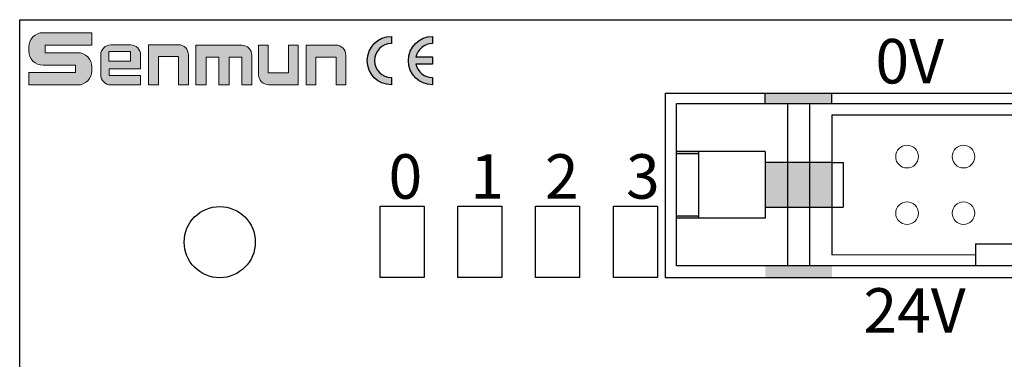
# Model space of a CAD drawing. Units: millimetres. Extents: x 3451 to 4821, y -305 to 220.
# Drawn here: x 4267 to 4311, y -96 to -81 of the extents above; entities that cross this region are included whole.
import ezdxf

# ---------------------------------------------------------------- set-up
doc = ezdxf.new("R2010")
doc.units = ezdxf.units.MM
doc.layers.get('0').update_dxf_attribs({"lineweight": 18})
doc.styles.add('字体', font='SimSun.ttf')

# ---------------------------------------------------------------- blocks, each defined once
blk = doc.blocks.new('GHJHM')
for points in [[(61331.95, 11123.5), (61331.95, 11127.8), (61358.65, 11127.8), (61358.65, 11134.95), (61330.72, 11134.95, 0.414214), (61322.55, 11126.78), (61322.55, 11124.52, 0.414214), (61330.72, 11116.35), (61349.3, 11116.35), (61349.3, 11112.12), (61322.63, 11112.12), (61322.63, 11105.05), (61350.48, 11105.05, 0.414214), (61358.65, 11113.23), (61358.65, 11115.32, 0.414214), (61350.48, 11123.5)], [(61391.06, 11128.09), (61391.06, 11105.18), (61396.79, 11105.18), (61396.79, 11121.25), (61408.15, 11121.25), (61408.15, 11105.18), (61413.88, 11105.18), (61413.88, 11122.36, 0.414214), (61408.16, 11128.09)], [(61418.12, 11127.72), (61418.12, 11105.17), (61424.07, 11105.17), (61424.07, 11121), (61431.32, 11121), (61431.32, 11105.17), (61437.27, 11105.17), (61437.27, 11121), (61444.51, 11121), (61444.51, 11105.17), (61450.18, 11105.17), (61450.18, 11122, 0.414214), (61444.46, 11127.72)], [(61459.5, 11112.06), (61459.5, 11127.88), (61454.03, 11127.88), (61454.03, 11110.89, 0.414214), (61459.75, 11105.17), (61476.69, 11105.17), (61476.69, 11127.88), (61471.22, 11127.88), (61471.22, 11112.06)], [(61481.27, 11127.88), (61481.27, 11105.17), (61486.74, 11105.17), (61486.74, 11120.99), (61498.46, 11120.99), (61498.46, 11105.17), (61503.93, 11105.17), (61503.93, 11122.16, 0.414214), (61498.2, 11127.88)]]:
    blk.add_hatch(color=256).paths.add_polyline_path(points)
h = blk.add_hatch(color=256)
h.paths.add_polyline_path([(61363.74, 11110.83, 0.414214), (61369.46, 11105.1), (61386.53, 11105.1), (61386.53, 11110.42), (61368.47, 11110.42), (61368.47, 11114.34), (61386.53, 11114.34), (61386.53, 11122.21, 0.414214), (61380.81, 11127.94), (61369.46, 11127.94, 0.414214), (61363.74, 11122.21)])
h.paths.add_polyline_path([(61368.39, 11124.17), (61380.78, 11124.17), (61380.78, 11118.7), (61368.39, 11118.7)], flags=16)
for p, q in [((61408.16, 11128.09), (61391.06, 11128.09)), ((61454.03, 11127.88), (61459.5, 11127.88)), ((61413.88, 11105.18), (61413.88, 11122.36)), ((61408.15, 11121.25), (61408.15, 11105.18)), ((61431.32, 11121), (61431.32, 11105.17)), ((61408.15, 11105.18), (61413.88, 11105.18))]:
    blk.add_line(p, q)
for points in [[(61358.65, 11127.8), (61358.65, 11134.95), (61330.72, 11134.95, 0.414214), (61322.55, 11126.78), (61322.55, 11124.52, 0.414214), (61330.72, 11116.35), (61349.3, 11116.35), (61349.3, 11112.12), (61322.63, 11112.12), (61322.63, 11105.05), (61350.48, 11105.05, 0.414214), (61358.65, 11113.23), (61358.65, 11115.32, 0.414214), (61350.48, 11123.5), (61331.95, 11123.5), (61331.95, 11127.8), (61358.65, 11127.8)], [(61368.47, 11114.34), (61386.53, 11114.34), (61386.53, 11122.21, 0.414214), (61380.81, 11127.94), (61369.46, 11127.94, 0.414214), (61363.74, 11122.21), (61363.74, 11110.83, 0.414214), (61369.46, 11105.1), (61386.53, 11105.1), (61386.53, 11110.42), (61368.47, 11110.42), (61368.47, 11114.34)], [(61418.12, 11105.17), (61418.12, 11127.72), (61444.46, 11127.72, -0.414214), (61450.18, 11122), (61450.18, 11105.17), (61444.51, 11105.17), (61444.51, 11121)], [(61459.5, 11127.88), (61459.5, 11112.06), (61471.22, 11112.06), (61471.22, 11127.88), (61476.69, 11127.88), (61476.69, 11105.17), (61459.75, 11105.17, -0.414214), (61454.03, 11110.89), (61454.03, 11127.88)], [(61481.27, 11127.88), (61481.27, 11105.17), (61486.74, 11105.17), (61486.74, 11120.99), (61498.46, 11120.99), (61498.46, 11105.17), (61503.93, 11105.17), (61503.93, 11122.16, 0.414214), (61498.2, 11127.88), (61481.27, 11127.88)]]:
    blk.add_lwpolyline(points, format="xyb")
for points in [[(61391.06, 11128.09), (61391.06, 11105.18), (61396.79, 11105.18), (61396.79, 11121.25), (61408.15, 11121.25)], [(61418.12, 11105.17), (61424.07, 11105.17), (61424.07, 11121), (61431.32, 11121)], [(61431.32, 11105.17), (61437.27, 11105.17), (61437.27, 11121), (61444.51, 11121)]]:
    blk.add_lwpolyline(points)
blk.add_lwpolyline([(61368.39, 11124.17), (61380.78, 11124.17), (61380.78, 11118.7), (61368.39, 11118.7)], close=True)
blk.add_arc((61408.16, 11122.36), 5.72, 0, 90)

msp = doc.modelspace()

# ---------------------------------------------------------------- hatches: boundary and pattern name
h = msp.add_hatch(color=256)
h.dxf.hatch_style = 1
h.paths.add_polyline_path([(4283.75, -84.023), (4283.75, -83.696, -1), (4283.75, -82.173), (4283.75, -81.847, 1)])
h.paths.add_polyline_path([(4284.856, -82.772, -0.352285), (4285.6, -82.173), (4285.6, -81.847, 1), (4285.6, -84.023), (4285.6, -83.696, -0.352285), (4284.856, -83.098), (4285.6, -83.098), (4285.6, -82.772)])
at = {"linetype": 'ByBlock', "lineweight": -3}
h = msp.add_hatch(color=256, dxfattribs=at)
h.dxf.hatch_style = 1
h.paths.add_polyline_path([(4303.567, -92.697), (4303.567, -92.167), (4300.567, -92.167), (4300.567, -92.697)])
h.paths.add_polyline_path([(4303.567, -84.867), (4303.567, -84.397), (4300.567, -84.397), (4300.567, -84.867)])
h.paths.add_polyline_path([(4323.487, -84.397), (4320.487, -84.397), (4320.487, -84.867), (4323.487, -84.867)])
h.paths.add_polyline_path([(4320.487, -92.697), (4323.487, -92.697), (4323.487, -92.167), (4320.487, -92.167)])
h = msp.add_hatch(color=256, dxfattribs=at)
h.dxf.hatch_style = 1
h.paths.add_polyline_path([(4297.577, -87.022), (4296.577, -87.022), (4296.577, -87.122), (4297.577, -87.122)])
h.paths.add_polyline_path([(4297.577, -89.922), (4296.577, -89.922), (4296.577, -90.022), (4297.577, -90.022)])
h = msp.add_hatch(color=256, dxfattribs=at)
h.dxf.hatch_style = 1
h.paths.add_polyline_path([(4301.567, -87.522), (4300.567, -87.522), (4300.567, -89.522), (4301.567, -89.522)])
h.paths.add_polyline_path([(4302.567, -87.522), (4301.567, -87.522), (4301.567, -89.522), (4302.567, -89.522)])
h.paths.add_polyline_path([(4303.567, -87.522), (4302.567, -87.522), (4302.567, -89.522), (4303.567, -89.522)])

# ---------------------------------------------------------------- linework, layer by layer
at = {"linetype": 'ByBlock', "lineweight": 30}
msp.add_line((4267.027, -81.096), (4276.027, -81.096), dxfattribs=at)
at = {"linetype": 'ByBlock', "lineweight": -3}
for p, q in [((4296.077, -84.397), (4327.977, -84.397)), ((4296.077, -92.697), (4296.077, -84.397)), ((4300.567, -84.867), (4300.567, -84.397)), ((4303.567, -84.867), (4303.567, -84.397)), ((4296.577, -84.867), (4327.477, -84.867)), ((4296.577, -92.167), (4296.577, -84.867)), ((4301.567, -84.867), (4301.567, -92.167)), ((4302.567, -84.867), (4302.567, -92.167)), ((4303.567, -85.372), (4303.567, -91.672)), ((4303.567, -85.372), (4320.487, -85.372)), ((4300.567, -87.022), (4296.577, -87.022)), ((4297.577, -87.122), (4296.577, -87.122)), ((4297.577, -90.022), (4297.577, -87.022)), ((4300.567, -87.022), (4300.567, -90.022)), ((4300.567, -87.522), (4300.567, -89.522)), ((4303.567, -87.522), (4300.567, -87.522)), ((4303.567, -87.522), (4304.067, -87.522)), ((4304.067, -87.522), (4304.067, -89.522)), ((4300.567, -89.522), (4303.567, -89.522)), ((4303.567, -89.522), (4304.067, -89.522)), ((4297.577, -89.922), (4296.577, -89.922)), ((4300.567, -90.022), (4296.577, -90.022)), ((4310.027, -91.172), (4314.027, -91.172)), ((4310.027, -91.172), (4310.027, -92.167)), ((4327.477, -92.167), (4296.577, -92.167)), ((4327.977, -92.697), (4296.077, -92.697))]:
    msp.add_line(p, q, dxfattribs=at)
at = {"ltscale": 0.01}
msp.add_line((4303.567, -91.672), (4310.027, -91.672), dxfattribs=at)
at = {"linetype": 'ByBlock', "lineweight": 30}
msp.add_lwpolyline([(4267.027, -81.096), (4357.027, -81.096), (4357.027, -111.096), (4267.027, -111.096)], close=True, dxfattribs=at)
at = {"lineweight": -3}
for points in [[(4283.75, -81.847), (4283.75, -82.173, 1), (4283.75, -83.696), (4283.75, -84.023, -1)], [(4284.856, -82.772), (4285.6, -82.772), (4285.6, -83.098), (4284.856, -83.098, 0.352285), (4285.6, -83.696), (4285.6, -84.023, -1), (4285.6, -81.847), (4285.6, -82.173, 0.352285)]]:
    msp.add_lwpolyline(points, format="xyb", close=True, dxfattribs=at)
at = {"color": 3, "linetype": 'ByBlock', "lineweight": -3}
for points in [[(4283.238, -92.683), (4283.238, -89.483), (4285.218, -89.483), (4285.218, -92.683)], [(4286.738, -92.683), (4286.738, -89.483), (4288.718, -89.483), (4288.718, -92.683)], [(4290.238, -92.683), (4290.238, -89.483), (4292.218, -89.483), (4292.218, -92.683)], [(4293.738, -92.683), (4293.738, -89.483), (4295.718, -89.483), (4295.718, -92.683)]]:
    msp.add_lwpolyline(points, close=True, dxfattribs=at)
for centre in [(4306.947, -87.252), (4309.487, -87.252), (4306.947, -89.792), (4309.487, -89.792)]:
    msp.add_circle(centre, 0.51)
at = {"linetype": 'ByBlock', "lineweight": 30}
msp.add_circle((4276.027, -91.096), 1.6, dxfattribs=at)

# ---------------------------------------------------------------- block references
at = {"xscale": 0.07862277830390667, "yscale": 0.07862277830390667, "zscale": 0.07862277830390667}
msp.add_blockref('GHJHM', (-553.912, -957.14), dxfattribs=at)

# ---------------------------------------------------------------- texts
at = {"linetype": 'ByBlock', "lineweight": -3, "char_height": 2, "attachment_point": 1, "style": '字体'}
for s, width, insert in [('0V', 2.24379, (4305.526, -81.962)), ('0', 2.93642, (4283.623, -87.144)), ('1', 2.93642, (4287.306, -87.144)), ('\\pxt1;2', 2.93642, (4290.657, -87.144)), ('3', 2.93642, (4294.306, -87.144)), ('24V', 1.69774, (4304.988, -93.167))]:
    msp.add_mtext_dynamic_manual_height_columns(s, width=width, gutter_width=12.5, heights=[0], dxfattribs=dict(at, insert=insert))

doc.saveas('drawing.dxf')
